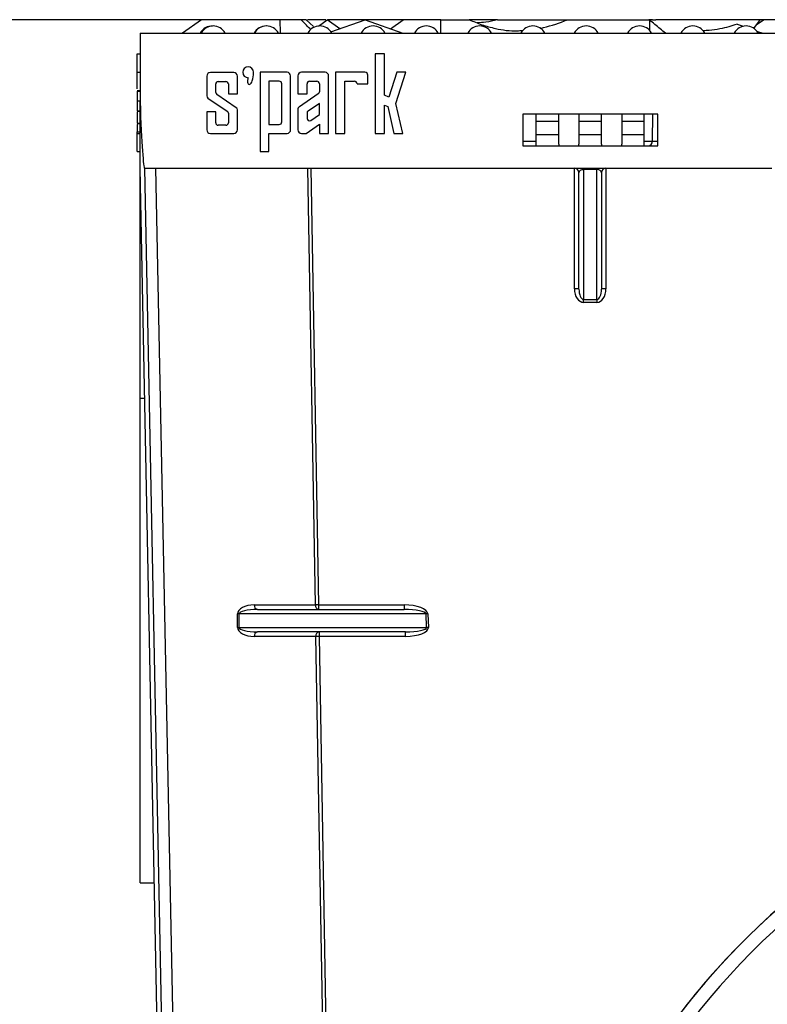
# Model space of a CAD drawing. Units: millimetres. Extents: x -91 to 664, y -32 to 370.
# Drawn here: x 164 to 188, y 224 to 255 of the extents above; entities that cross this region are included whole.
import ezdxf

# ---------------------------------------------------------------- set-up
doc = ezdxf.new("R2010")
doc.units = ezdxf.units.MM
doc.layers.add('FORMAT', color=7, linetype='Continuous')
doc.styles.add('SLDTEXTSTYLE1', font='TXT', dxfattribs={"width": 0.7})
doc.dimstyles.new('SLDDIMSTYLE0', dxfattribs={"dimtxt": 3.5, "dimasz": 3.5, "dimexe": 0, "dimexo": 0.0625, "dimgap": 0.875, "dimtad": 2, "dimlfac": 3.5, "dimrnd": 1e-09, "dimzin": 12, "dimdsep": 46, "dimtxsty": 'SLDTEXTSTYLE1', "dimsah": 1, "dimcen": 0.09, "dimadec": 0, "dimazin": 3, "dimtfac": 1, "dimtdec": 3, "dimtofl": 0, "dimtmove": 0, "dimatfit": 3, "dimfxl": 0, "dimfrac": 2, "dimtolj": 1, "dimtzin": 12, "dimarcsym": 0})

# ---------------------------------------------------------------- blocks, each defined once
blk = doc.blocks.new('_D')
at = {"layer": 'FORMAT'}
for p, q in [((169.85, 255.146), (160.763, 255.146)), ((161.763, 255.146), (161.763, 184.86)), ((173.521, 184.86), (160.763, 184.86))]:
    blk.add_line(p, q, dxfattribs=at)
for points in [[(161.763, 255.146), (161.224, 251.646), (162.301, 251.646)], [(161.763, 184.86), (162.301, 188.36), (161.224, 188.36)]]:
    blk.add_solid(points, dxfattribs=at)
at = {"layer": 'FORMAT', "char_height": 3.5, "attachment_point": 1, "rotation": 90, "style": 'SLDTEXTSTYLE1'}
for s, insert in [('2', (157.251, 221.172)), ('%%p', (157.251, 217.966)), ('246', (157.251, 211.243))]:
    blk.add_mtext(s, dxfattribs=dict(at, insert=insert))

msp = doc.modelspace()

# ---------------------------------------------------------------- linework, layer by layer
at = {"color": 7, "linetype": 'Continuous', "lineweight": 25}
for p, q in [((169.8601, 255.146), (169.2558, 254.7175)), ((172.3622, 255.146), (169.8601, 255.146)), ((172.364, 254.7175), (172.3622, 255.146)), ((173.0224, 255.146), (172.3622, 255.146)), ((173.1794, 255.146), (173.4201, 254.9252)), ((173.8101, 255.146), (173.2294, 255.146)), ((173.5757, 254.9443), (173.8512, 255.1397)), ((173.8512, 255.1397), (173.8601, 255.146)), ((174.2527, 254.8558), (173.8512, 255.1397)), ((175.0544, 255.146), (173.8601, 255.146)), ((173.9705, 254.7559), (175.0544, 255.1397)), ((175.0544, 255.146), (175.0544, 255.1397)), ((176.2666, 255.146), (175.0544, 255.146)), ((175.0544, 255.1397), (176.2469, 254.7175)), ((175.8562, 254.8558), (176.2666, 255.146)), ((177.4609, 255.146), (176.2666, 255.146)), ((177.4591, 254.7175), (177.4609, 255.146)), ((177.4609, 255.146), (178.3592, 255.146)), ((179.2546, 255.146), (178.3592, 255.146)), ((179.2546, 255.146), (181.4835, 255.146)), ((181.4639, 255.146), (184.0555, 255.146)), ((184.0766, 255.1365), (184.0555, 255.146)), ((184.0766, 255.1365), (184.0779, 254.8081)), ((184.1792, 255.146), (184.0824, 255.146)), ((184.1792, 255.146), (184.2846, 255.146)), ((187.4641, 254.9827), (187.6952, 255.146)), ((187.6952, 255.146), (187.5988, 255.146)), ((188.8895, 255.146), (187.6952, 255.146)), ((186.8572, 255.0072), (187.0565, 254.9366)), ((187.4641, 254.9827), (187.3818, 254.8651)), ((187.479, 254.787), (187.6755, 254.7175)), ((167.9116, 254.7175), (239.3401, 254.7175)), ((167.9116, 254.7175), (167.9116, 252.5372)), ((167.8258, 254.0675), (167.9116, 254.0675)), ((167.8258, 253.4765), (167.8258, 254.0675)), ((175.3712, 254.0675), (175.3712, 251.5346)), ((175.6708, 254.0675), (175.3712, 254.0675)), ((175.6708, 252.7526), (175.6708, 254.0675)), ((167.8258, 253.4765), (167.9116, 253.4765)), ((167.8258, 252.9508), (167.8258, 253.4765)), ((170.8866, 253.4695), (170.1437, 253.4695)), ((171.7187, 253.4765), (171.7187, 250.9643)), ((172.5758, 253.4765), (171.7187, 253.4765)), ((173.7825, 253.4765), (173.0329, 253.4765)), ((174.1187, 253.4765), (174.1187, 251.5361)), ((175.0497, 253.4765), (174.1187, 253.4765)), ((176.0567, 253.4765), (175.8096, 252.6856)), ((176.0341, 252.4899), (176.3425, 253.4765)), ((176.3425, 253.4765), (176.0567, 253.4765)), ((170.0295, 253.3552), (170.0295, 252.724)), ((170.3937, 253.1838), (170.6366, 253.1838)), ((171.0009, 252.7908), (171.0009, 253.3552)), ((172.3319, 253.1929), (172.0009, 253.1929)), ((172.0009, 253.1929), (172.0009, 251.8214)), ((172.6901, 251.6521), (172.6901, 253.3622)), ((172.9187, 253.3622), (172.9187, 252.7929)), ((173.2881, 253.1929), (173.5253, 253.1929)), ((173.8968, 251.5363), (173.8968, 253.3622)), ((174.4104, 251.5357), (174.4104, 253.1929)), ((174.4104, 253.1929), (174.7198, 253.1929)), ((175.1425, 253.1143), (175.1425, 253.3837)), ((167.8151, 253.0915), (167.8258, 253.0915)), ((167.8258, 252.9008), (167.9116, 252.9008)), ((167.8258, 252.8876), (167.9116, 252.8876)), ((167.8258, 252.872), (167.9116, 252.872)), ((170.3152, 252.8364), (170.3152, 253.1052)), ((170.7152, 253.1052), (170.7152, 252.7908)), ((172.4104, 251.9), (172.4104, 253.1143)), ((173.2104, 252.7929), (173.2104, 253.1152)), ((173.603, 253.1152), (173.603, 252.8577)), ((174.7984, 253.1143), (175.1425, 253.1143)), ((167.8258, 252.5689), (167.9116, 252.5689)), ((167.9116, 250.4317), (167.9116, 252.5372)), ((170.0638, 252.6591), (170.6809, 252.2386)), ((170.9666, 252.3511), (170.3495, 252.7715)), ((170.7152, 252.7908), (171.0009, 252.7908)), ((172.9187, 252.7929), (173.2104, 252.7929)), ((173.569, 252.7935), (172.9686, 252.3845)), ((175.8096, 252.6856), (175.6708, 252.7526)), ((167.8258, 252.3081), (167.8258, 252.2729)), ((167.8258, 252.2571), (167.9116, 252.2571)), ((167.8258, 252.2423), (167.9116, 252.2423)), ((167.8258, 252.2264), (167.8258, 251.8603)), ((170.0295, 252.2193), (170.0295, 251.6479)), ((170.3152, 252.2193), (170.0295, 252.2193)), ((170.3152, 251.8735), (170.3152, 252.2193)), ((171.0009, 251.6479), (171.0009, 252.2861)), ((172.9187, 252.2901), (172.9187, 251.6516)), ((173.603, 252.4899), (173.2444, 252.2456)), ((173.603, 252.1347), (173.603, 252.4899)), ((175.6708, 252.4354), (175.7713, 252.3869)), ((175.6708, 251.5343), (175.6708, 252.4354)), ((175.7713, 252.3869), (175.9609, 251.534)), ((176.2466, 251.5336), (176.0341, 252.4899)), ((170.7152, 252.1737), (170.7152, 251.8735)), ((173.2104, 252.1814), (173.2104, 252.0143)), ((173.3319, 251.9501), (173.603, 252.1347)), ((184.3401, 252.146), (180.0544, 252.146)), ((180.0544, 252.146), (180.0544, 251.146)), ((180.483, 251.9236), (180.483, 252.146)), ((180.483, 251.5045), (180.483, 251.9236)), ((180.483, 251.9236), (181.1973, 251.9236)), ((181.1973, 251.9236), (181.1973, 252.146)), ((181.1973, 251.5045), (181.1973, 251.9236)), ((181.8401, 252.146), (181.8401, 251.9236)), ((181.8401, 251.9236), (181.8401, 251.5045)), ((181.8401, 251.9236), (182.5544, 251.9236)), ((182.5544, 251.9236), (182.5544, 252.146)), ((182.5544, 251.5045), (182.5544, 251.9236)), ((183.1973, 252.146), (183.1973, 251.9236)), ((183.1973, 251.9236), (183.9116, 251.9236)), ((183.1973, 251.9236), (183.1973, 251.5045)), ((183.9116, 251.9236), (183.9116, 252.146)), ((183.9116, 251.5045), (183.9116, 251.9236)), ((184.1761, 251.2876), (184.1836, 252.146)), ((184.3401, 251.146), (184.3401, 252.146)), ((167.8258, 251.8603), (167.9116, 251.8603)), ((167.8258, 251.8471), (167.9116, 251.8471)), ((167.8258, 251.824), (167.8258, 251.5837)), ((170.6366, 251.795), (170.3937, 251.795)), ((172.0009, 251.8214), (172.3319, 251.8214)), ((173.1792, 251.5371), (173.603, 251.8258)), ((173.603, 251.8258), (173.603, 251.5366)), ((167.8258, 251.5837), (167.9116, 251.5837)), ((167.8258, 251.5336), (167.8258, 251.5837)), ((167.8258, 251.5336), (167.9116, 251.5336)), ((167.8258, 250.9643), (167.8258, 251.5336)), ((170.1437, 251.5336), (170.8866, 251.5336)), ((172.0009, 251.5385), (172.5757, 251.5378)), ((172.0009, 250.9643), (172.0009, 251.5385)), ((173.0328, 251.5373), (173.1792, 251.5371)), ((173.603, 251.5366), (173.8968, 251.5363)), ((174.1187, 251.5361), (174.4104, 251.5357)), ((175.3712, 251.5346), (175.6708, 251.5343)), ((175.9609, 251.534), (176.2466, 251.5336)), ((180.483, 251.5045), (181.1973, 251.5045)), ((180.483, 251.146), (180.483, 251.5045)), ((181.1973, 251.2002), (181.1973, 251.5045)), ((181.8401, 251.5045), (182.5544, 251.5045)), ((181.8401, 251.5045), (181.8401, 251.2002)), ((182.5544, 251.2002), (182.5544, 251.5045)), ((183.1973, 251.5045), (183.9116, 251.5045)), ((183.1973, 251.5045), (183.1973, 251.2002)), ((183.9116, 251.146), (183.9116, 251.5045)), ((180.0544, 251.146), (184.3401, 251.146)), ((181.1973, 251.2002), (181.1973, 251.146)), ((181.8401, 251.146), (181.8401, 251.2002)), ((182.5544, 251.2002), (182.5544, 251.146)), ((183.1973, 251.146), (183.1973, 251.2002)), ((167.8258, 250.9643), (167.9116, 250.9643)), ((171.7187, 250.9643), (172.0009, 250.9643)), ((169.1973, 185.7175), (167.9116, 250.4317)), ((167.9116, 243.1238), (167.9116, 250.4317)), ((168.0544, 250.4317), (168.4166, 250.4317)), ((168.0544, 250.4317), (169.3401, 185.7175)), ((168.4166, 250.4317), (187.9647, 250.4317)), ((169.7022, 185.7233), (168.4166, 250.4317)), ((173.4747, 236.5691), (173.2327, 250.4317)), ((173.3338, 250.4317), (173.5757, 236.5716)), ((181.6973, 246.5995), (181.6973, 250.4317)), ((181.983, 250.4317), (181.983, 250.3866)), ((182.4116, 250.3866), (181.983, 250.3866)), ((181.983, 250.3866), (181.983, 246.269)), ((182.4116, 250.3866), (182.4116, 250.4317)), ((182.4116, 246.269), (182.4116, 250.3866)), ((182.6973, 250.4317), (182.6973, 246.5995)), ((181.8401, 246.597), (181.8401, 250.2889)), ((182.5544, 250.2889), (182.5544, 246.597)), ((181.983, 246.269), (182.4116, 246.269)), ((181.983, 246.1738), (181.983, 246.269)), ((182.4116, 246.1738), (181.983, 246.1738)), ((182.4116, 246.269), (182.4116, 246.1738)), ((167.9116, 227.746), (167.9116, 243.1238)), ((171.0061, 235.8548), (171.0061, 236.2834)), ((171.0521, 236.2834), (171.0061, 236.2834)), ((171.0521, 236.2834), (171.0521, 235.8548)), ((176.9888, 236.2834), (171.0521, 236.2834)), ((171.5367, 236.5691), (173.4747, 236.5691)), ((171.6377, 236.4263), (176.2889, 236.4263)), ((173.5757, 236.5716), (176.2889, 236.5716)), ((173.5757, 236.5716), (173.5757, 236.4263)), ((176.2889, 236.5716), (176.2889, 236.4263)), ((177.0068, 235.8548), (176.9888, 236.2834)), ((177.0438, 236.2859), (177.0617, 235.8573)), ((171.0061, 235.8548), (171.0521, 235.8548)), ((171.0521, 235.8548), (177.0068, 235.8548)), ((176.3308, 235.712), (171.6377, 235.712)), ((173.5932, 235.712), (173.5932, 235.5716)), ((176.3308, 235.5716), (176.3308, 235.712)), ((173.4921, 235.5691), (171.5367, 235.5691)), ((173.7888, 218.5746), (173.4921, 235.5691)), ((173.5932, 235.5716), (173.8898, 218.5771)), ((176.3308, 235.5716), (173.5932, 235.5716)), ((167.9116, 227.746), (168.3623, 227.746))]:
    msp.add_line(p, q, dxfattribs=at)
at = {"color": 8, "linetype": 'Continuous', "lineweight": 25}
for p, q in [((180.0544, 251.2876), (180.483, 251.2876)), ((183.9116, 251.2876), (184.1761, 251.2876)), ((184.1761, 251.2876), (184.3401, 251.2876)), ((168.0568, 243.1238), (167.9116, 243.1238))]:
    msp.add_line(p, q, dxfattribs=at)
at = {"color": 7, "linetype": 'Continuous', "lineweight": 25}
for centre, radius, start, end in [((189.6687, 253.3032), 2.7714, 138.32163, 142.69917), ((170.1973, 254.5175), 0.4286, 87.70756, 152.18186), ((170.2316, 254.5175), 0.4286, 27.81814, 152.18186), ((171.9116, 254.5175), 0.4286, 89.23603, 152.18186), ((171.923, 254.5175), 0.4286, 27.81814, 152.18186), ((173.6144, 254.5175), 0.4286, 27.81814, 152.18186), ((175.3058, 254.5175), 0.4286, 27.81814, 152.18186), ((176.9973, 254.5175), 0.4286, 27.81814, 152.18186), ((178.6887, 254.5175), 0.4286, 27.81814, 152.18186), ((180.3801, 254.5175), 0.4286, 27.81814, 152.18186), ((182.0716, 254.5175), 0.4286, 27.81814, 152.18186), ((183.763, 254.5175), 0.4286, 27.81814, 152.18186), ((185.4544, 254.5175), 0.4286, 27.81814, 152.18186), ((187.1458, 254.5175), 0.4286, 27.81814, 152.18186), ((170.1437, 253.3552), 0.1143, 90, 180), ((170.8866, 253.3552), 0.1143, 0, 90), ((171.3424, 253.4765), 0.1714, 0, 270), ((172.5758, 253.3622), 0.1143, 0, 90), ((173.0329, 253.3622), 0.1143, 90, 180), ((173.7825, 253.3622), 0.1143, 0, 90), ((175.0497, 253.3837), 0.0928, 0, 90), ((170.3937, 253.1052), 0.0785, 90, 180), ((170.6366, 253.1052), 0.0785, 0, 90), ((172.3319, 253.1143), 0.0785, 0, 90), ((173.2881, 253.1152), 0.0777, 90, 180), ((173.5253, 253.1152), 0.0777, 0, 90), ((174.7198, 253.1143), 0.0785, 360, 90), ((173.5253, 252.8577), 0.0777, 304.25927, 0), ((170.108, 252.724), 0.0785, 180, 235.73307), ((170.3937, 252.8364), 0.0785, 180, 235.73307), ((170.6366, 252.1737), 0.0785, 0, 55.73307), ((170.9223, 252.2861), 0.0785, 0, 55.73307), ((173.0329, 252.2901), 0.1143, 124.25927, 180), ((173.2881, 252.1814), 0.0777, 124.25927, 180), ((173.2881, 252.0143), 0.0777, 180, 304.25927), ((170.1437, 251.6479), 0.1143, 180, 270), ((170.3937, 251.8735), 0.0785, 180, 270), ((170.6366, 251.8735), 0.0785, 270, 0), ((170.8866, 251.6479), 0.1143, 270, 0), ((172.3319, 251.9), 0.0785, 270, 0), ((172.5758, 251.6521), 0.1143, 269.93447, 0), ((173.0329, 251.6516), 0.1143, 180, 269.93447), ((184.0332, 251.2889), 0.1429, 270, 359.5), ((181.6973, 250.2889), 0.1429, 0, 90), ((182.6973, 250.2889), 0.1429, 90, 180), ((181.733, 244.5512), 2.0486, 87.00167, 90.99863), ((182.6616, 244.5512), 2.0486, 89.00137, 92.99833), ((171.6629, 236.5513), 0.1275, 171.95053, 258.57825), ((173.601, 236.5513), 0.1275, 171.95053, 258.57825), ((173.6766, 230.4363), 6.1361, 90.94209, 91.88562), ((177.3625, 228.6554), 7.6371, 92.39177, 92.80441), ((171.6629, 235.587), 0.1275, 101.42175, 188.04947), ((173.6184, 235.587), 0.1275, 101.42175, 188.04947), ((177.3804, 228.2269), 7.6371, 92.39177, 92.80441), ((173.694, 229.4363), 6.1361, 90.94209, 91.88562)]:
    msp.add_arc(centre, radius, start, end, dxfattribs=at)
for centre, major_axis, ratio, start_param, end_param in [((167.9116, 257.6236), (-0.1429, 7.1919), 0.0198597, 2.3559972, 3.1411981), ((181.983, 250.2889), (0.1429, 0), 0.6839411, 1.5707963, 3.1415927), ((182.4116, 250.2889), (0.1429, 0), 0.6839411, 0, 1.5707963), ((181.983, 246.5995), (0, 0.4257), 0.671207, 1.5707963, 3.1415927), ((181.983, 246.597), (0, 0.328), 0.4355846, 1.5707963, 3.1415927), ((182.4116, 246.5995), (0, 0.4257), 0.671207, 3.1415927, 4.712389), ((182.4116, 246.597), (0, 0.328), 0.4355846, 3.1415927, 4.712389), ((171.5367, 236.2834), (0.5306, 0), 0.5384615, 1.5707963, 3.1415927), ((171.6377, 236.2834), (0.5856, 0), 0.2439678, 1.5707963, 3.1415927), ((176.3009, 236.2859), (0.743, -0.0054), 0.3844982, 0.0189064, 1.5897027), ((176.3009, 236.2834), (0.688, -0.0026), 0.2076021, 0.0181812, 1.5889775), ((171.5367, 235.8548), (0.5306, 0), 0.5384615, 3.1415927, 4.712389), ((171.6377, 235.8548), (0.5856, 0), 0.2439678, 3.1415927, 4.712389), ((176.3189, 235.8573), (0.743, -0.0054), 0.3844982, 4.7312954, 6.3020917), ((176.3189, 235.8548), (0.688, -0.0026), 0.2076021, 4.7305702, 6.3013665), ((203.6258, 209.3317), (23.4286, 0), 0.9996954, 1.9803156, 7.4444624), ((203.6258, 209.3342), (23.4286, 0), 0.9996954, 1.9804507, 3.1416073), ((203.6258, 209.3317), (23, 0), 0.9996954, 1.9692096, 7.4555684)]:
    msp.add_ellipse(centre, major_axis=major_axis, ratio=ratio, start_param=start_param, end_param=end_param, dxfattribs=at)
for points, knots in [([(173.3265, 254.8272), (173.3162, 254.8388), (173.2206, 254.9465), (173.1159, 255.052), (173.0224, 255.146)], [0, 0, 0, 0, 0.10772422, 1, 1, 1, 1]), ([(173.1794, 255.146), (173.1422, 255.146), (173.077, 255.146), (173.0388, 255.146), (173.0224, 255.146)], [0, 0, 0, 0, 0.5716462, 1, 1, 1, 1]), ([(178.3592, 255.146), (178.4896, 255.0905), (178.7501, 254.9796), (179.2528, 254.8455), (179.7033, 254.7712), (179.9845, 254.8019), (180.0354, 254.8074)], [0, 0, 0, 0, 0.2655928, 0.5304881, 0.9149147, 1, 1, 1, 1]), ([(179.2546, 255.146), (179.1295, 255.1146), (178.8992, 255.0568), (178.6974, 255.051), (178.6052, 255.0484)], [0, 0, 0, 0, 0.5431074, 1, 1, 1, 1]), ([(180.6111, 254.8683), (180.8771, 254.9382), (181.1768, 255.017), (181.4349, 255.133), (181.4639, 255.146)], [0, 0, 0, 0, 0.88766248, 1, 1, 1, 1]), ([(184.5857, 254.7175), (184.5299, 254.7637), (184.3608, 254.9039), (184.1906, 255.0432), (184.0766, 255.1365)], [0, 0, 0, 0, 0.3300586, 1, 1, 1, 1]), ([(187.5988, 255.146), (187.577, 255.146), (187.5334, 255.146), (187.1936, 255.146), (186.6938, 255.146), (186.0685, 255.146), (185.3975, 255.146), (184.7682, 255.146), (184.439, 255.146), (184.2846, 255.146)], [0, 0, 0, 0, 0.1454764, 0.2910079, 0.4359788, 0.5815631, 0.7271518, 0.8720572, 1, 1, 1, 1]), ([(186.8572, 255.0072), (186.7705, 254.9776), (186.5959, 254.9181), (186.3011, 254.8486), (186.0233, 254.8025), (185.8385, 254.7961), (185.7691, 254.7937)], [0, 0, 0, 0, 0.2596965, 0.5226101, 0.8207757, 1, 1, 1, 1]), ([(171.3424, 253.3051), (171.3307, 253.2668), (171.3239, 253.2323), (171.3218, 253.2017), (171.3199, 253.1736), (171.322, 253.1502), (171.3281, 253.1316), (171.3338, 253.1141), (171.3424, 253.1022), (171.3538, 253.096), (171.3652, 253.0899), (171.3777, 253.09), (171.3916, 253.0962), (171.4061, 253.1026), (171.4202, 253.115), (171.4339, 253.1331), (171.4489, 253.1529), (171.462, 253.1779), (171.4733, 253.208), (171.5003, 253.2797), (171.5138, 253.3692), (171.5138, 253.4765)], [0, 0, 0, 0, 0.125, 0.125, 0.125, 0.25, 0.25, 0.25, 0.375, 0.375, 0.375, 0.5, 0.5, 0.5, 0.625, 0.625, 0.625, 0.75, 0.75, 0.75, 1, 1, 1, 1]), ([(167.8258, 252.872), (167.8258, 252.87), (167.8258, 252.8659), (167.8258, 252.8572), (167.8258, 252.8472), (167.8258, 252.8352), (167.8258, 252.8217), (167.8258, 252.8064), (167.8258, 252.7895), (167.8258, 252.7709), (167.8258, 252.7507), (167.8258, 252.7288), (167.8258, 252.7057), (167.8258, 252.681), (167.8258, 252.6551), (167.8258, 252.6276), (167.8258, 252.5987), (167.8258, 252.579), (167.8258, 252.5689)], [0, 0, 0, 0, 0.056691, 0.1125183, 0.1682093, 0.2244315, 0.2805958, 0.3381421, 0.397105, 0.4582133, 0.5200633, 0.583016, 0.6467082, 0.712116, 0.7798461, 0.8500807, 0.9233846, 1, 1, 1, 1]), ([(167.8258, 252.5689), (167.8258, 252.5535), (167.8258, 252.524), (167.8258, 252.4817), (167.8258, 252.4431), (167.8258, 252.4085), (167.8258, 252.3775), (167.8258, 252.3503), (167.8258, 252.326), (167.8258, 252.306), (167.8258, 252.2893), (167.8258, 252.2751), (167.8258, 252.2642), (167.8258, 252.2594), (167.8258, 252.2571)], [0, 0, 0, 0, 0.1093619, 0.2105278, 0.305147, 0.3944389, 0.4798888, 0.5613173, 0.639975, 0.7170234, 0.7919107, 0.8637872, 0.9328381, 1, 1, 1, 1])]:
    msp.add_open_spline(points, degree=3, knots=knots, dxfattribs=at)

# ---------------------------------------------------------------- dimensions: what is measured, and where the dimension line sits
at = {"layer": 'FORMAT'}
dim = msp.add_linear_dim(base=(161.7627, 184.8603), p1=(169.8601, 255.146), p2=(173.5307, 184.8603), angle=90, text='<>%%p2', dimstyle='SLDDIMSTYLE0', dxfattribs=at)
dim.commit()
dim.dimension.update_dxf_attribs({"geometry": '_D', "text_midpoint": (161.7627, 217.328), "dimtype": 160})

doc.saveas('drawing.dxf')
